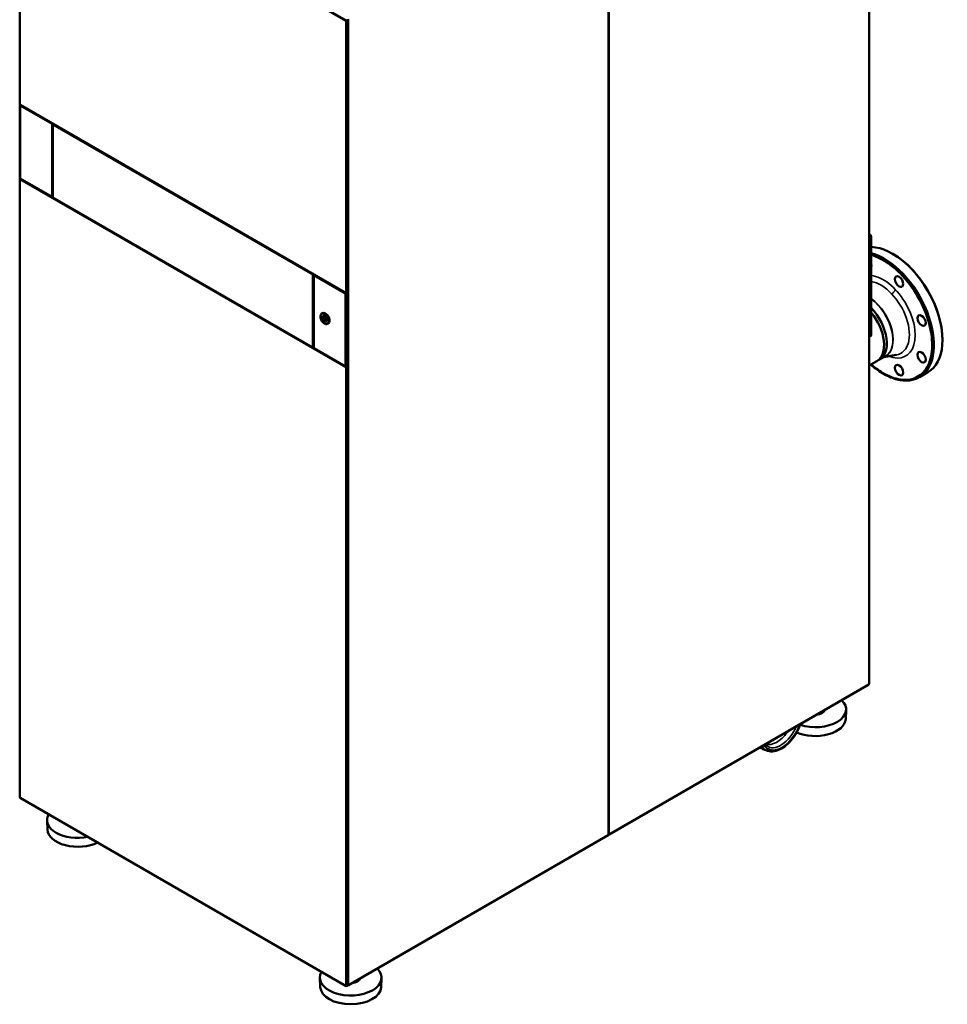
# Model space of a CAD drawing. Units: inches. Extents: x 17 to 286, y 9 to 199.
# Drawn here: x 227 to 286, y 101 to 164 of the extents above; entities that cross this region are included whole.
import ezdxf

# ---------------------------------------------------------------- set-up
doc = ezdxf.new("R2010")
doc.units = ezdxf.units.IN
doc.header["$LTSCALE"] = 18
doc.header["$MEASUREMENT"] = 0
doc.layers.add('Visible (ANSI)', color=7, linetype='Continuous', lineweight=50)
doc.layers.add('Visible Narrow (ANSI)', color=7, linetype='Continuous', lineweight=35)

msp = doc.modelspace()

# ---------------------------------------------------------------- linework, layer by layer
at = {"layer": 'Visible (ANSI)'}
for p, q in [((281.12, 182.917), (281.12, 121.262)), ((226.866, 158.277), (226.866, 175.636)), ((264.471, 111.65), (264.471, 173.305)), ((247.728, 163.613), (247.7, 163.597)), ((247.7, 163.597), (247.7, 163.597)), ((247.7, 163.597), (247.7, 163.597)), ((247.7, 163.597), (247.7, 163.597)), ((247.728, 163.613), (247.728, 163.645)), ((247.812, 163.629), (247.756, 163.597)), ((247.812, 163.661), (247.784, 163.645)), ((247.812, 163.629), (247.784, 163.613)), ((247.823, 163.678), (247.823, 163.645)), ((247.823, 163.645), (247.823, 146.287)), ((226.866, 158.23), (226.866, 153.566)), ((226.877, 158.261), (226.877, 158.261)), ((226.877, 158.261), (226.877, 158.261)), ((226.877, 158.261), (226.877, 158.261)), ((226.877, 158.245), (226.881, 158.247)), ((226.89, 158.206), (226.878, 158.214)), ((226.885, 158.243), (247.709, 146.221)), ((226.92, 158.223), (226.89, 158.206)), ((226.89, 153.543), (226.89, 158.206)), ((226.924, 158.221), (226.894, 158.203)), ((228.932, 157.027), (226.894, 158.203)), ((226.894, 153.542), (226.894, 158.203)), ((228.962, 157.044), (228.932, 157.027)), ((228.932, 157.027), (228.932, 152.365)), ((228.955, 152.364), (228.955, 157.02)), ((228.966, 157.037), (228.97, 157.039)), ((228.966, 157.004), (228.978, 156.998)), ((228.978, 156.998), (229.01, 157.016)), ((228.978, 152.341), (228.978, 156.998)), ((229.015, 157.014), (228.984, 156.996)), ((228.984, 156.996), (245.593, 147.407)), ((228.984, 156.996), (228.984, 152.335)), ((226.866, 114.029), (226.866, 153.503)), ((226.894, 153.529), (226.877, 153.52)), ((226.877, 153.487), (226.877, 153.487)), ((226.877, 153.487), (226.877, 153.487)), ((226.877, 153.487), (226.877, 153.487)), ((226.877, 153.487), (226.877, 153.487)), ((226.89, 153.543), (226.878, 153.55)), ((226.894, 153.545), (226.89, 153.543)), ((226.894, 153.545), (226.894, 153.526)), ((228.932, 152.365), (226.894, 153.542)), ((228.955, 152.379), (228.932, 152.365)), ((228.966, 152.348), (228.978, 152.341)), ((228.978, 152.341), (228.984, 152.345)), ((228.984, 152.335), (245.593, 142.746)), ((281.18, 149.967), (281.12, 150.002)), ((281.18, 149.774), (281.18, 143.506)), ((281.264, 149.822), (281.264, 143.554)), ((282.647, 148.727), (282.627, 148.739)), ((245.593, 147.407), (245.623, 147.425)), ((245.593, 142.746), (245.593, 147.407)), ((245.6, 147.401), (245.631, 147.42)), ((245.6, 147.401), (245.611, 147.394)), ((245.6, 142.744), (245.6, 147.401)), ((245.676, 147.394), (245.646, 147.377)), ((245.646, 147.377), (247.684, 146.2)), ((245.646, 142.715), (245.646, 147.377)), ((245.666, 147.395), (245.671, 147.397)), ((247.716, 146.219), (247.684, 146.2)), ((247.684, 146.2), (247.684, 141.539)), ((247.728, 146.223), (247.688, 146.199)), ((247.688, 146.199), (247.7, 146.192)), ((247.688, 146.199), (247.688, 141.535)), ((247.7, 146.239), (247.7, 146.239)), ((247.7, 146.239), (247.7, 146.239)), ((247.728, 146.232), (247.728, 146.223)), ((247.755, 146.191), (247.812, 146.221)), ((247.756, 146.239), (247.812, 146.271)), ((247.812, 146.239), (247.784, 146.223)), ((247.823, 146.255), (247.823, 146.285)), ((247.824, 141.578), (247.824, 146.237)), ((246.148, 144.895), (246.249, 144.955)), ((246.243, 144.72), (246.243, 144.72)), ((246.314, 144.663), (246.314, 144.503)), ((246.336, 144.651), (246.314, 144.663)), ((246.314, 144.503), (246.314, 144.663)), ((246.336, 144.49), (246.336, 144.651)), ((246.314, 144.503), (246.336, 144.49)), ((246.314, 144.503), (246.314, 144.503)), ((246.336, 144.49), (246.314, 144.503)), ((246.408, 144.434), (246.408, 144.433)), ((246.512, 144.264), (246.615, 144.322)), ((281.239, 143.5), (281.156, 143.452)), ((245.593, 142.746), (245.6, 142.75)), ((245.6, 142.744), (245.611, 142.738)), ((285.809, 143.25), (285.809, 143.227)), ((245.646, 142.715), (247.684, 141.539)), ((281.788, 141.982), (282.17, 142.203)), ((282.063, 142.141), (282.861, 142.277)), ((247.688, 141.541), (247.684, 141.539)), ((247.688, 141.535), (247.7, 141.528)), ((247.728, 141.481), (247.728, 141.513)), ((247.755, 141.529), (247.812, 141.561)), ((247.812, 141.497), (247.756, 141.465)), ((247.812, 141.529), (247.784, 141.513)), ((247.812, 141.497), (247.784, 141.481)), ((247.823, 141.545), (247.823, 141.513)), ((247.823, 141.513), (247.823, 102.038)), ((281.12, 141.596), (281.614, 141.882)), ((247.728, 141.481), (247.7, 141.465)), ((247.7, 141.465), (247.7, 141.465)), ((247.7, 141.465), (247.7, 141.465)), ((247.7, 141.465), (247.7, 141.465)), ((284.337, 140.856), (284.877, 141.168)), ((264.508, 111.649), (281.1, 121.228)), ((279.628, 119.033), (279.653, 119.611)), ((275.972, 118.261), (276.792, 118.734)), ((250.683, 103.66), (275.731, 118.122)), ((226.877, 114.013), (226.877, 114.013)), ((226.877, 114.013), (226.877, 114.013)), ((226.877, 114.013), (226.877, 114.013)), ((226.885, 113.995), (247.709, 101.972)), ((228.638, 111.961), (228.613, 112.539)), ((264.451, 111.616), (247.859, 102.037)), ((264.471, 111.66), (264.488, 111.65)), ((246.066, 101.899), (246.041, 102.477)), ((247.7, 101.99), (247.7, 101.99)), ((247.7, 101.99), (247.7, 101.99)), ((247.728, 101.984), (247.728, 101.974)), ((247.756, 101.99), (247.812, 102.022)), ((247.812, 101.99), (247.784, 101.974)), ((247.84, 102.039), (247.823, 102.048)), ((247.823, 102.006), (247.823, 102.037)), ((249.952, 101.899), (249.977, 102.477))]:
    msp.add_line(p, q, dxfattribs=at)
msp.add_arc((275.51, 118.689), 0.63, 309.32619, 318.80351, dxfattribs=at)
for centre, major_axis, ratio, start_param, end_param in [((247.728, 163.613), (-0.0197, -0.0342), 0.57735, 3.926991, 5.497787), ((247.728, 163.613), (0.0394, 0), 0.57735, 3.926991, 5.497787), ((247.756, 163.662), (-0.0394, 0), 0.57735, 0.785398, 2.356194), ((247.756, 163.629), (-0.0394, 0), 0.57735, 0.789398, 2.356194), ((247.756, 163.629), (-0.0394, 0), 0.57735, 0.785398, 0.789398), ((247.784, 163.678), (0.0394, 0), 0.57735, 5.497787, 7.068583), ((247.784, 163.645), (0.0394, 0), 0.57735, 5.497787, 6.365761), ((247.784, 163.645), (0.0394, 0), 0.57735, 5.497787, 6.283185), ((226.905, 158.229), (0.0394, -0.0006), 0.567188, 2.382075, 3.935418), ((226.905, 158.277), (-0.0394, 0), 0.57735, 0, 0.785398), ((226.905, 158.277), (-0.0197, -0.0342), 0.57735, 5.497787, 6.283185), ((228.994, 157.021), (0.0394, 0.0006), 0.587337, 2.364611, 3.917954), ((226.905, 153.503), (-0.0394, 0), 0.57735, 5.497787, 7.068583), ((226.905, 153.567), (0.0394, 0.0006), 0.587337, 3.132556, 3.917954), ((226.905, 153.503), (-0.0197, -0.0342), 0.57735, 3.929012, 5.497787), ((228.994, 152.363), (0.0394, -0.0006), 0.567188, 3.15002, 3.935418), ((281.097, 149.822), (-0.059, 0.102), 0.57735, 3.926991, 5.221661), ((281.18, 149.87), (-0.059, 0.102), 0.57735, 3.926991, 5.497787), ((282.627, 145.065), (-2.25, 3.897), 0.57735, 3.141593, 5.940463), ((282.081, 144.75), (2.25, -3.897), 0.57735, 0.018799, 2.616051), ((281.632, 148.491), (0.188, -0.326), 0.57735, 3.585357, 3.58555), ((282.647, 145.076), (2.236, -3.873), 0.57735, 0.785398, 2.356194), ((281.011, 148.132), (0.188, -0.326), 0.57735, 0.471075, 1.099721), ((245.639, 147.411), (-0.0394, -0.0006), 0.587337, 0.776362, 2.329705), ((247.728, 146.255), (-0.0394, 0), 0.57735, 0.785398, 2.356194), ((247.728, 146.255), (-0.0197, -0.0342), 0.57735, 5.497787, 7.068583), ((247.728, 146.207), (-0.0394, 0.0006), 0.567188, 0.793825, 2.347168), ((247.756, 146.239), (-0.0394, 0), 0.57735, 0.785398, 2.356194), ((247.784, 146.287), (0.0394, 0), 0.57735, 5.497787, 6.283185), ((247.784, 146.255), (0.0394, 0), 0.57735, 5.497787, 6.283185), ((247.784, 146.238), (-0.0394, 0.0006), 0.567188, 2.347168, 3.561248), ((280.663, 143.931), (1.125, -1.949), 0.57735, 6.206093, 8.251916), ((246.392, 144.615), (0.187, -0.324), 0.57735, 6.056989, 9.651002), ((246.325, 144.577), (-0.098, 0.17), 0.57735, 0.000707, 3.140886), ((246.448, 144.647), (-0.187, 0.324), 0.57735, 0.14942, 0.217642), ((246.188, 144.976), (0.0285, -0.0494), 0.57735, 0.519574, 0.558442), ((246.325, 144.577), (0.083, -0.143), 0.57735, 0, 3.141593), ((280.489, 143.831), (1.125, -1.949), 0.57735, 0, 1.847819), ((285.096, 144.833), (0.188, -0.326), 0.57735, 3.847671, 3.848018), ((285.096, 144.833), (0.188, -0.326), 0.57735, 4.971634, 4.97166), ((246.448, 144.647), (0.187, -0.324), 0.57735, 6.065572, 6.133765), ((281.097, 143.554), (0.059, -0.102), 0.57735, 5.773914, 7.068583), ((281.18, 143.602), (0.059, -0.102), 0.57735, 0, 0.785398), ((282.691, 145.102), (1.008, -1.746), 0.57735, 5.46941, 5.469421), ((245.639, 142.753), (-0.0394, 0.0006), 0.567188, 0.793825, 1.758742), ((281.045, 144.151), (1.125, -1.949), 0.57735, 0, 0.000504), ((281.866, 144.625), (1.294, -2.242), 0.57735, 6.072339, 6.073885), ((285.096, 142.49), (0.188, -0.326), 0.57735, 5.839416, 5.839421), ((247.728, 141.545), (-0.0394, -0.0006), 0.587337, 0.776362, 2.329705), ((247.728, 141.481), (-0.0197, -0.0342), 0.57735, 3.926991, 5.497787), ((247.756, 141.529), (-0.0394, 0), 0.57735, 0.785398, 2.356194), ((247.784, 141.578), (-0.0394, -0.0006), 0.587337, 2.329705, 3.132556), ((247.784, 141.545), (0.0394, 0), 0.57735, 5.497787, 7.064585), ((247.784, 141.513), (0.0394, 0), 0.57735, 5.497787, 6.365761), ((247.784, 141.513), (0.0394, 0), 0.57735, 5.497787, 6.283185), ((247.728, 141.481), (0.0394, 0), 0.57735, 3.926991, 5.497787), ((247.756, 141.497), (-0.0394, 0), 0.57735, 0.789398, 2.356194), ((247.756, 141.497), (-0.0394, 0), 0.57735, 0.785398, 0.789398), ((281.08, 121.262), (0.0197, -0.0342), 0.57735, 0, 0.785398), ((281.08, 121.262), (0.0394, 0), 0.57735, 5.497787, 6.283185), ((277.685, 119.639), (1.969, 0), 0.57735, 4.196939, 6.828282), ((277.685, 119.639), (0.598, 0), 0.57735, 4.826591, 6.168983), ((277.685, 119.06), (1.944, 0), 0.57735, 4.054961, 6.25849), ((276.792, 118.895), (0.098, 0.17), 0.57735, 3.926991, 4.210942), ((275.851, 118.493), (-0.203, -0.352), 0.57735, 0.313613, 0.991907), ((226.905, 114.029), (-0.0394, 0), 0.57735, 0, 0.785398), ((226.905, 114.029), (-0.0197, -0.0342), 0.57735, 5.497787, 6.283185), ((230.581, 112.567), (-1.969, 0), 0.57735, 5.952809, 8.184358), ((230.581, 111.989), (-1.944, 0), 0.57735, 0.024695, 2.275614), ((264.432, 111.65), (0.0197, -0.0342), 0.57735, 0, 0.785398), ((264.432, 111.65), (0.0394, 0), 0.57735, 5.497787, 6.283185), ((264.488, 111.683), (-0.0394, 0), 0.57735, 1.125029, 2.356194), ((264.488, 111.683), (0.0197, -0.0342), 0.57735, 5.497787, 7.068583), ((250.683, 103.821), (0.098, 0.17), 0.57735, 3.64304, 3.926991), ((248.009, 102.505), (1.969, 0), 0.57735, 2.811216, 6.828282), ((248.009, 101.927), (1.944, 0), 0.57735, 3.166288, 6.25849), ((247.728, 102.006), (-0.0394, 0), 0.57735, 0.785398, 2.356194), ((247.728, 102.006), (-0.0197, -0.0342), 0.57735, 5.497787, 7.068583), ((247.756, 101.99), (-0.0394, 0), 0.57735, 0.785398, 2.356194), ((247.784, 102.038), (0.0394, 0), 0.57735, 5.497787, 6.283185), ((247.784, 102.006), (0.0394, 0), 0.57735, 5.497787, 6.283185), ((247.84, 102.071), (-0.0394, 0), 0.57735, 1.145268, 2.356194), ((247.84, 102.071), (0.0197, -0.0342), 0.57735, 5.497787, 7.068583), ((248.009, 102.505), (0.598, 0), 0.57735, 4.826591, 6.168983)]:
    msp.add_ellipse(centre, major_axis=major_axis, ratio=ratio, start_param=start_param, end_param=end_param, dxfattribs=at)
for centre, major_axis in [((283.04, 146.96), (0.188, -0.326)), ((246.325, 144.577), (0.098, -0.17)), ((246.325, 144.577), (0.083, -0.143)), ((284.476, 144.475), (0.188, -0.326)), ((284.476, 142.131), (0.188, -0.326)), ((283.04, 141.303), (0.188, -0.326))]:
    msp.add_ellipse(centre, major_axis=major_axis, ratio=0.57735, dxfattribs=at)
for points, knots in [([(281.264, 148.658), (281.625, 148.555), (281.995, 148.37), (282.658, 147.905), (282.949, 147.65), (283.222, 147.362)], [16.874502, 16.874502, 16.874502, 16.874502, 19.451731, 19.451731, 21.603109, 21.603109, 21.603109, 21.603109]), ([(283.222, 147.362), (283.323, 147.256), (283.421, 147.145), (283.856, 146.621), (284.153, 146.17), (284.659, 145.197), (284.856, 144.682), (285.118, 143.648), (285.171, 143.145), (285.12, 142.225), (285.011, 141.822), (284.646, 141.178), (284.392, 140.946), (283.799, 140.688), (283.473, 140.653), (282.755, 140.757), (282.369, 140.904), (281.723, 141.286), (281.476, 141.471), (281.248, 141.67)], [-27.142827, -27.142827, -27.142827, -27.142827, -26.349317, -26.349317, -23.52674, -23.52674, -20.495931, -20.495931, -17.279045, -17.279045, -13.935848, -13.935848, -10.515909, -10.515909, -7.287764, -7.287764, -3.872186, -3.872186, -1.523982, -1.523982, -1.523982, -1.523982]), ([(246.512, 144.264), (246.492, 144.253), (246.47, 144.247), (246.421, 144.246), (246.394, 144.252), (246.34, 144.273), (246.312, 144.29), (246.257, 144.332), (246.231, 144.358), (246.182, 144.415), (246.16, 144.448), (246.122, 144.516), (246.106, 144.551), (246.083, 144.622), (246.076, 144.658), (246.069, 144.725), (246.071, 144.756), (246.083, 144.813), (246.093, 144.838), (246.119, 144.873), (246.132, 144.885), (246.148, 144.895)], [5.503958, 5.503958, 5.503958, 5.503958, 5.810844, 5.810844, 6.126665, 6.126665, 6.44969, 6.44969, 6.773239, 6.773239, 7.096171, 7.096171, 7.418878, 7.418878, 7.741899, 7.741899, 8.06553, 8.06553, 8.38799, 8.38799, 8.633209, 8.633209, 8.633209, 8.633209]), ([(284.373, 140.878), (284.175, 140.754), (283.945, 140.676), (283.454, 140.619), (283.19, 140.64), (282.647, 140.774), (282.363, 140.891), (281.798, 141.209), (281.513, 141.414), (281.237, 141.656), (281.234, 141.658), (281.231, 141.661)], [0, 0, 0, 0, 3.009026, 3.009026, 5.989774, 5.989774, 9.005711, 9.005711, 12.039437, 12.039437, 12.070715, 12.070715, 12.070715, 12.070715]), ([(276.732, 118.7), (276.704, 118.616), (276.671, 118.532), (276.554, 118.264), (276.453, 118.083), (276.223, 117.748), (276.093, 117.594), (275.815, 117.328), (275.668, 117.216), (275.368, 117.046), (275.215, 116.988), (274.924, 116.939), (274.784, 116.945), (274.652, 116.987), (274.647, 116.989), (274.642, 116.99)], [2.018824, 2.018824, 2.018824, 2.018824, 2.165323, 2.165323, 2.493524, 2.493524, 2.821593, 2.821593, 3.151036, 3.151036, 3.481364, 3.481364, 3.8005, 3.8005, 3.812277, 3.812277, 3.812277, 3.812277]), ([(274.642, 116.99), (274.563, 117.017), (274.483, 117.048), (274.325, 117.115), (274.247, 117.153), (274.162, 117.197), (274.154, 117.202), (274.145, 117.206)], [3.81227731, 3.81227731, 3.81227731, 3.81227731, 3.85816271, 3.85816271, 3.90404812, 3.90404812, 3.90903287, 3.90903287, 3.90903287, 3.90903287])]:
    msp.add_open_spline(points, degree=3, knots=knots, dxfattribs=at)
msp.add_open_spline([(274.576, 117.323), (274.546, 117.347), (274.519, 117.375), (274.495, 117.408)], degree=3, dxfattribs=at)
at = {"layer": 'Visible Narrow (ANSI)'}
for p, q in [((281.108, 182.901), (281.108, 121.246)), ((226.877, 175.619), (226.877, 158.261)), ((247.7, 163.597), (226.877, 175.619)), ((226.905, 175.668), (247.728, 163.645)), ((264.46, 173.289), (264.46, 111.634)), ((264.516, 111.667), (264.516, 173.322)), ((247.7, 146.239), (247.7, 163.597)), ((247.756, 163.597), (247.756, 146.239)), ((247.784, 163.645), (247.784, 163.613)), ((247.812, 163.661), (247.812, 163.629)), ((247.812, 146.271), (247.812, 163.629)), ((247.868, 102.055), (247.868, 163.71)), ((226.877, 158.261), (247.7, 146.239)), ((226.878, 158.214), (226.878, 153.55)), ((228.966, 152.348), (228.966, 157.004)), ((226.877, 153.487), (226.877, 114.013)), ((247.7, 141.465), (226.877, 153.487)), ((228.932, 152.366), (228.984, 152.335)), ((281.12, 149.932), (281.18, 149.967)), ((281.264, 149.822), (281.18, 149.774)), ((245.611, 142.738), (245.611, 147.394)), ((245.666, 147.388), (245.666, 147.395)), ((247.7, 141.528), (247.7, 146.192)), ((247.755, 146.191), (247.755, 141.529)), ((247.784, 146.223), (247.784, 146.255)), ((247.812, 146.239), (247.812, 146.271)), ((247.812, 141.561), (247.812, 146.221)), ((281.18, 143.506), (281.264, 143.554)), ((245.593, 142.746), (245.646, 142.715)), ((247.684, 141.539), (247.688, 141.537)), ((247.709, 141.525), (247.728, 141.513)), ((247.784, 141.513), (247.784, 141.481)), ((247.812, 141.529), (247.812, 141.497)), ((247.812, 102.022), (247.812, 141.497)), ((247.7, 101.99), (247.7, 141.465)), ((247.756, 141.465), (247.756, 101.99)), ((281.108, 121.246), (264.516, 111.667)), ((226.877, 114.013), (247.7, 101.99)), ((264.46, 111.634), (247.868, 102.055)), ((247.784, 101.974), (247.784, 102.006)), ((247.812, 101.99), (247.812, 102.022))]:
    msp.add_line(p, q, dxfattribs=at)
for centre, major_axis, start_param, end_param in [((282.026, 144.718), (1.445, -2.503), 5.66612, 9.021339), ((281.866, 144.625), (1.294, -2.242), 6.073885, 8.974718), ((281.069, 144.165), (1.127, -1.953), 6.217541, 8.516593), ((281.045, 144.151), (1.125, -1.949), 0.000504, 2.218116), ((246.331, 144.58), (0.182, -0.315), 6.277014, 9.430949), ((275.555, 118.663), (-0.901, -1.56), 5.950186, 8.186981), ((275.555, 118.663), (-0.888, -1.538), 5.957155, 8.180012), ((275.483, 118.705), (-0.829, -1.437), 6.183644, 8.073772), ((275.22, 118.857), (-0.803, -1.391), 0.118261, 1.419533), ((275.124, 118.912), (-0.725, -1.256), 0.51442, 1.056376), ((275.485, 118.704), (-0.959, -1.661), 5.978366, 6.397899)]:
    msp.add_ellipse(centre, major_axis=major_axis, ratio=0.57735, start_param=start_param, end_param=end_param, dxfattribs=at)
msp.add_ellipse((246.325, 144.577), major_axis=(-0.178, 0.309), ratio=0.57735, dxfattribs=at)
for points in [[(283.299, 147.441), (283.286, 147.434), (283.25, 147.406), (283.227, 147.373), (283.222, 147.362)], [(281.679, 145.514), (281.67, 145.507), (281.662, 145.502), (281.654, 145.497)]]:
    msp.add_open_spline(points, degree=3, dxfattribs=at)
msp.add_open_spline([(282.808, 146.447), (282.798, 146.425), (282.772, 146.38), (282.714, 146.308), (282.645, 146.237), (282.594, 146.194), (282.567, 146.174)], degree=3, knots=[-1, -1, -1, -1, -0.708333, -0.5, -0.291667, 0, 0, 0, 0], dxfattribs=at)

doc.saveas('drawing.dxf')
